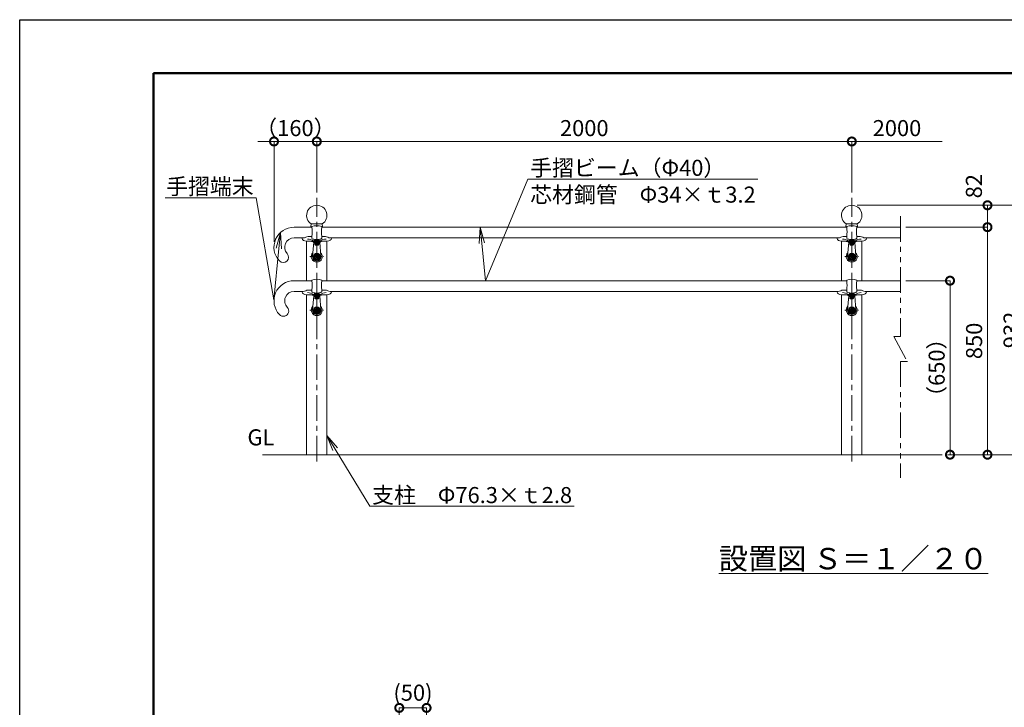
# Model space of a CAD drawing. Extents: x -7819 to 588, y 5842 to 11782.
# Drawn here: x -7819 to -4138, y 9214 to 11782 of the extents above; entities that cross this region are included whole.
import ezdxf
from ezdxf import colors
from ezdxf.entities.mleader import LeaderData, LeaderLine
from ezdxf.math import Vec2, Vec3

# ---------------------------------------------------------------- set-up
doc = ezdxf.new("R2010")
doc.units = 0
doc.header["$MEASUREMENT"] = 0
doc.header["$PDMODE"] = 1
doc.linetypes.add('CENTER', pattern=[50.8, 31.75, -6.35, 6.35, -6.35])
doc.linetypes.add('PHANTOM', pattern=[63.5, 31.75, -6.35, 6.35, -6.35, 6.35, -6.35])
doc.layers.get('0').update_dxf_attribs({"linetype": 'CONTINUOUS'})
doc.layers.get('DefPoints').update_dxf_attribs({"linetype": 'CONTINUOUS'})
for name, color, linetype, lineweight in [('FRAM3', 1, 'CONTINUOUS', 50), ('基準線', 6, 'CENTER', 18), ('外形線', 7, 'CONTINUOUS', 18), ('寸法線', 3, 'CONTINUOUS', 18), ('想像線', 11, 'PHANTOM', 13), ('文字', 4, 'CONTINUOUS', 18), ('文字引出', 4, 'CONTINUOUS', 18)]:
    doc.layers.add(name, color=color, linetype=linetype, lineweight=lineweight)
doc.styles.get("Standard").update_dxf_attribs({"font": 'TXT.SHX', "bigfont": 'bigfont.shx'})
doc.dimstyles.new('20ベース', dxfattribs={"dimscale": 20, "dimtxt": 3, "dimasz": 3, "dimexe": 0, "dimexo": 1, "dimgap": 1, "dimtad": 3, "dimdec": 1, "dimdsep": 46, "dimtxsty": 'Standard', "dimblk": 'DOTSMALL', "dimcen": 0, "dimclrd": 256, "dimclre": 256, "dimclrt": 7, "dimadec": 3, "dimazin": 2, "dimtfac": 1, "dimtdec": 1, "dimtix": 1, "dimtmove": 2, "dimatfit": 2, "dimldrblk": 'OPEN', "dimfxl": 0, "dimtolj": 1, "dimlwd": -1, "dimlwe": -1, "dimarcsym": 0})
doc.dimstyles.new('20ベース-10', dxfattribs={"dimscale": 20, "dimtxt": 3, "dimasz": 3, "dimexe": 0, "dimexo": 1, "dimgap": 1, "dimtad": 3, "dimdec": 1, "dimlfac": 0.5, "dimdsep": 46, "dimtxsty": 'Standard', "dimblk": 'DOTSMALL', "dimcen": 0, "dimclrd": 256, "dimclre": 256, "dimclrt": 7, "dimadec": 3, "dimazin": 2, "dimtfac": 1, "dimtdec": 1, "dimtix": 1, "dimtmove": 2, "dimatfit": 2, "dimldrblk": 'OPEN', "dimfxl": 0, "dimtolj": 1, "dimlwd": -1, "dimlwe": -1, "dimarcsym": 0})

# ---------------------------------------------------------------- blocks, each defined once
blk = doc.blocks.new('_DotSmall')
at = {"layer": '寸法線', "color": 0, "const_width": 0.5}
blk.add_lwpolyline([(-0.0625, 0, 1), (0.0625, 0, 1)], format="xyb", close=True, dxfattribs=at)
blk = doc.blocks.new('*D49')
at = {"layer": 'DefPoints', "color": 0}
for p in [(-4707.9, 11327.4), (-6707.9, 11117.4), (-4707.9, 11117.4)]:
    blk.add_point(p, dxfattribs=at)
at = {"layer": '寸法線'}
for p, q in [((-6707.9, 11137.4), (-6707.9, 11327.4)), ((-6707.9, 11327.4), (-4707.9, 11327.4)), ((-4707.9, 11137.4), (-4707.9, 11327.4))]:
    blk.add_line(p, q, dxfattribs=at)
at = {"layer": '寸法線', "xscale": 60, "yscale": 60, "zscale": 60, "rotation": 180}
blk.add_blockref('_DotSmall', (-6707.9, 11327.4), dxfattribs=at)
at = {"layer": '寸法線', "xscale": 60, "yscale": 60, "zscale": 60}
blk.add_blockref('_DotSmall', (-4707.9, 11327.4), dxfattribs=at)
at = {"layer": '寸法線', "color": 7, "insert": (-5707.9, 11377.4), "char_height": 60, "attachment_point": 5}
blk.add_mtext('\\A1;2000', dxfattribs=at)
blk = doc.blocks.new('_OPEN')
at = {"color": 0, "linetype": 'ByBlock'}
for p, q in [((-1, 0.167), (0, 0)), ((0, 0), (-1, -0.167)), ((0, 0), (-1, 0))]:
    blk.add_line(p, q, dxfattribs=at)
blk = doc.blocks.new('*D50')
at = {"layer": 'DefPoints', "color": 0}
for p in [(-6707.9, 11327.4), (-6707.9, 11117.4), (-6867.9, 10932.4)]:
    blk.add_point(p, dxfattribs=at)
at = {"layer": '寸法線'}
for p, q in [((-6867.9, 11327.4), (-6927.9, 11327.4)), ((-6867.9, 10952.4), (-6867.9, 11327.4)), ((-6867.9, 11327.4), (-6707.9, 11327.4)), ((-6707.9, 11137.4), (-6707.9, 11327.4)), ((-6707.9, 11327.4), (-6647.9, 11327.4))]:
    blk.add_line(p, q, dxfattribs=at)
at = {"layer": '寸法線', "xscale": 60, "yscale": 60, "zscale": 60}
blk.add_blockref('_DotSmall', (-6867.9, 11327.4), dxfattribs=at)
at = {"layer": '寸法線', "xscale": 60, "yscale": 60, "zscale": 60, "rotation": 180}
blk.add_blockref('_DotSmall', (-6707.9, 11327.4), dxfattribs=at)
at = {"layer": '寸法線', "color": 7, "insert": (-6787.9, 11377.4), "char_height": 60, "attachment_point": 5}
blk.add_mtext('\\A1;（160）', dxfattribs=at)
blk = doc.blocks.new('*D51')
at = {"layer": 'DefPoints', "color": 0}
for p in [(-4369.9, 11327.4), (-4707.9, 11117.4), (-4369.9, 11087.4)]:
    blk.add_point(p, dxfattribs=at)
at = {"layer": '寸法線'}
for p, q in [((-4707.9, 11137.4), (-4707.9, 11327.4)), ((-4707.9, 11327.4), (-4369.9, 11327.4))]:
    blk.add_line(p, q, dxfattribs=at)
at = {"layer": '寸法線', "xscale": 60, "yscale": 60, "zscale": 60, "rotation": 180}
blk.add_blockref('_DotSmall', (-4707.9, 11327.4), dxfattribs=at)
at = {"layer": '寸法線', "color": 7, "insert": (-4538.9, 11377.4), "char_height": 60, "attachment_point": 5}
blk.add_mtext('\\A1;2000', dxfattribs=at)
blk = doc.blocks.new('_None')
blk = doc.blocks.new('*D52')
at = {"layer": 'DefPoints', "color": 0}
for p in [(-4525.6, 10807.4), (-4340.6, 10807.4), (-4369.9, 10157.4)]:
    blk.add_point(p, dxfattribs=at)
at = {"layer": '寸法線'}
for p, q in [((-4505.6, 10807.4), (-4340.6, 10807.4)), ((-4340.6, 10157.4), (-4340.6, 10807.4)), ((-4349.9, 10157.4), (-4340.6, 10157.4))]:
    blk.add_line(p, q, dxfattribs=at)
at = {"layer": '寸法線', "xscale": 60, "yscale": 60, "zscale": 60}
for p, rotation in [((-4340.6, 10807.4), 90), ((-4340.6, 10157.4), 270)]:
    blk.add_blockref('_DotSmall', p, dxfattribs=dict(at, rotation=rotation))
at = {"layer": '寸法線', "color": 7, "insert": (-4390.6, 10482.4), "char_height": 60, "attachment_point": 5, "rotation": 90}
blk.add_mtext('\\A1;（650）', dxfattribs=at)
blk = doc.blocks.new('*D53')
at = {"layer": 'DefPoints', "color": 0}
for p in [(-4525.6, 11007.4), (-4200.6, 11007.4), (-4369.9, 10157.4)]:
    blk.add_point(p, dxfattribs=at)
at = {"layer": '寸法線'}
for p, q in [((-4505.6, 11007.4), (-4200.6, 11007.4)), ((-4200.6, 10157.4), (-4200.6, 11007.4)), ((-4349.9, 10157.4), (-4200.6, 10157.4))]:
    blk.add_line(p, q, dxfattribs=at)
at = {"layer": '寸法線', "xscale": 60, "yscale": 60, "zscale": 60}
for p, rotation in [((-4200.6, 11007.4), 90), ((-4200.6, 10157.4), 270)]:
    blk.add_blockref('_DotSmall', p, dxfattribs=dict(at, rotation=rotation))
at = {"layer": '寸法線', "color": 7, "insert": (-4250.6, 10582.4), "char_height": 60, "attachment_point": 5, "rotation": 90}
blk.add_mtext('\\A1;850', dxfattribs=at)
blk = doc.blocks.new('*D54')
at = {"layer": 'DefPoints', "color": 0}
for p in [(-4708, 11089.2), (-4200.6, 11089.2), (-4505.6, 11007.4)]:
    blk.add_point(p, dxfattribs=at)
at = {"layer": '寸法線'}
for p, q in [((-4688, 11089.2), (-4200.6, 11089.2)), ((-4200.6, 11007.4), (-4200.6, 11089.2)), ((-4485.6, 11007.4), (-4200.6, 11007.4))]:
    blk.add_line(p, q, dxfattribs=at)
at = {"layer": '寸法線', "xscale": 60, "yscale": 60, "zscale": 60}
for p, rotation in [((-4200.6, 11089.2), 90), ((-4200.6, 11007.4), 270)]:
    blk.add_blockref('_DotSmall', p, dxfattribs=dict(at, rotation=rotation))
at = {"layer": '寸法線', "color": 7, "insert": (-4251.4, 11160.5), "char_height": 60, "attachment_point": 5, "rotation": 90}
blk.add_mtext('\\A1;82', dxfattribs=at)
blk = doc.blocks.new('*D55')
at = {"layer": 'DefPoints', "color": 0}
for p in [(-4708, 11089.2), (-4060.6, 11089.2), (-4369.9, 10157.4)]:
    blk.add_point(p, dxfattribs=at)
at = {"layer": '寸法線'}
for p, q in [((-4688, 11089.2), (-4060.6, 11089.2)), ((-4060.6, 10157.4), (-4060.6, 11089.2)), ((-4349.9, 10157.4), (-4060.6, 10157.4))]:
    blk.add_line(p, q, dxfattribs=at)
at = {"layer": '寸法線', "xscale": 60, "yscale": 60, "zscale": 60}
for p, rotation in [((-4060.6, 11089.2), 90), ((-4060.6, 10157.4), 270)]:
    blk.add_blockref('_DotSmall', p, dxfattribs=dict(at, rotation=rotation))
at = {"layer": '寸法線', "color": 7, "insert": (-4110.6, 10623.3), "char_height": 60, "attachment_point": 5, "rotation": 90}
blk.add_mtext('\\A1;932', dxfattribs=at)
blk = doc.blocks.new('*D69')
at = {"layer": 'DefPoints', "color": 0}
for p in [(-6297.6, 9211.6), (-6399.6, 8829.3), (-6297.6, 8811.6)]:
    blk.add_point(p, dxfattribs=at)
at = {"layer": '寸法線'}
for p, q in [((-6399.6, 8849.3), (-6399.6, 9211.6)), ((-6399.6, 9211.6), (-6297.6, 9211.6)), ((-6297.6, 8831.6), (-6297.6, 9211.6))]:
    blk.add_line(p, q, dxfattribs=at)
at = {"layer": '寸法線', "xscale": 60, "yscale": 60, "zscale": 60, "rotation": 180}
blk.add_blockref('_DotSmall', (-6399.6, 9211.6), dxfattribs=at)
at = {"layer": '寸法線', "xscale": 60, "yscale": 60, "zscale": 60}
blk.add_blockref('_DotSmall', (-6297.6, 9211.6), dxfattribs=at)
at = {"layer": '寸法線', "color": 7, "insert": (-6348.4, 9268.4), "char_height": 60, "attachment_point": 5}
blk.add_mtext('\\A1;(50)', dxfattribs=at)
blk = doc.blocks.new('40手摺端末J')
at = {"layer": '外形線'}
for p, q in [((-85, 57.5), (-19, 57.5)), ((-85, 17.5), (-54, 17.5))]:
    blk.add_line(p, q, dxfattribs=at)
for centre, radius, start, end in [((-85, -17.5), 75, 90, 223.7488), ((-85, -17.5), 35, 90, 223.7488), ((-124.7, -55.5), 20, 223.7488, 43.7488)]:
    blk.add_arc(centre, radius, start, end, dxfattribs=at)

msp = doc.modelspace()

# ---------------------------------------------------------------- linework, layer by layer
at = {"layer": 'DefPoints'}
msp.add_lwpolyline([(-7818.62, 11782.35), (581.38, 11782.35), (581.38, 5842.35), (-7818.62, 5842.35)], close=True, dxfattribs=at)
at = {"layer": 'FRAM3'}
msp.add_lwpolyline([(-7318.62, 11582.35), (381.38, 11582.35), (381.38, 6042.35), (-7318.62, 6042.35)], close=True, dxfattribs=at)
at = {"layer": '基準線', "ltscale": 3}
for p, q in [((-6707.94, 10132.09), (-6707.94, 11117.38)), ((-4707.94, 10132.09), (-4707.94, 11117.38))]:
    msp.add_line(p, q, dxfattribs=at)
at = {"layer": '基準線'}
for p, q in [((-6707.94, 10871.4), (-6707.94, 10981.86)), ((-4707.94, 10871.4), (-4707.94, 10981.86)), ((-6695.78, 10949.88), (-6720.1, 10949.88)), ((-4695.78, 10949.88), (-4720.1, 10949.88)), ((-6733.93, 10897.38), (-6681.96, 10897.38)), ((-4733.93, 10897.38), (-4681.96, 10897.38)), ((-6695.78, 10749.87), (-6720.1, 10749.87)), ((-6707.94, 10671.39), (-6707.94, 10781.85)), ((-4695.78, 10749.88), (-4720.1, 10749.88)), ((-4707.94, 10671.4), (-4707.94, 10781.86)), ((-6733.93, 10697.37), (-6681.96, 10697.37)), ((-4733.93, 10697.38), (-4681.96, 10697.38))]:
    msp.add_line(p, q, dxfattribs=at)
at = {"layer": '外形線'}
for p, q in [((-6792.94, 11007.39), (-6726.94, 11007.39)), ((-6763.09, 11007.38), (-6726.94, 11007.38)), ((-6728.8, 11019.38), (-6729.71, 11008.39)), ((-6728.8, 11019.38), (-6687.3, 11019.38)), ((-6726.94, 11008.67), (-6726.94, 11007.39)), ((-6688.94, 11008.67), (-6688.94, 11007.39)), ((-6688.94, 11007.38), (-4726.94, 11007.38)), ((-6687.3, 11019.38), (-6686.38, 11008.39)), ((-4728.8, 11019.38), (-4729.71, 11008.39)), ((-4728.8, 11019.38), (-4687.3, 11019.38)), ((-4726.94, 11008.67), (-4726.94, 11007.39)), ((-4688.94, 11008.67), (-4688.94, 11007.39)), ((-4688.94, 11007.38), (-4525.64, 11007.38)), ((-4687.3, 11019.38), (-4686.38, 11008.39)), ((-6739.94, 10972.23), (-6726.94, 10972.23)), ((-6726.94, 10972.74), (-6726.94, 10969.57)), ((-6688.94, 10972.74), (-6688.94, 10969.57)), ((-6688.94, 10972.23), (-6675.94, 10972.23)), ((-4739.94, 10972.23), (-4726.94, 10972.23)), ((-4726.94, 10972.74), (-4726.94, 10969.57)), ((-4688.94, 10972.74), (-4688.94, 10969.57)), ((-4688.94, 10972.23), (-4675.94, 10972.23)), ((-6792.94, 10967.39), (-6757.82, 10967.39)), ((-6761.94, 10967.38), (-6762.94, 10967.38)), ((-6762.94, 10966.38), (-6762.94, 10965.38)), ((-6758.46, 10967.38), (-6761.94, 10967.38)), ((-6720.1, 10954.88), (-6746.09, 10954.88)), ((-6746.09, 10807.38), (-6746.09, 10954.88)), ((-6718.9, 10950.82), (-6723.38, 10898.71)), ((-6707.94, 10953.34), (-6710.94, 10951.61)), ((-6710.94, 10951.61), (-6710.94, 10948.15)), ((-6710.94, 10948.15), (-6707.94, 10946.42)), ((-6704.94, 10951.61), (-6707.94, 10953.34)), ((-6707.94, 10946.42), (-6704.94, 10948.15)), ((-6704.94, 10948.15), (-6704.94, 10951.61)), ((-6696.98, 10950.82), (-6692.5, 10898.71)), ((-6669.79, 10954.88), (-6695.78, 10954.88)), ((-6669.79, 10807.38), (-6669.79, 10954.88)), ((-6657.42, 10967.38), (-6653.94, 10967.38)), ((-4761.94, 10967.38), (-6653.97, 10967.38)), ((-4762.94, 10966.38), (-4762.94, 10965.38)), ((-4758.46, 10967.38), (-4761.94, 10967.38)), ((-4746.09, 10807.38), (-4746.09, 10954.88)), ((-4720.1, 10954.88), (-4746.09, 10954.88)), ((-4718.9, 10950.82), (-4723.38, 10898.71)), ((-4707.94, 10953.34), (-4710.94, 10951.61)), ((-4710.94, 10951.61), (-4710.94, 10948.15)), ((-4710.94, 10948.15), (-4707.94, 10946.42)), ((-4704.94, 10951.61), (-4707.94, 10953.34)), ((-4707.94, 10946.42), (-4704.94, 10948.15)), ((-4704.94, 10948.15), (-4704.94, 10951.61)), ((-4696.98, 10950.82), (-4692.5, 10898.71)), ((-4669.79, 10954.88), (-4695.78, 10954.88)), ((-4669.79, 10807.38), (-4669.79, 10954.88)), ((-4657.42, 10967.38), (-4653.94, 10967.38)), ((-4525.64, 10967.38), (-4653.94, 10967.38)), ((-6707.94, 10908.33), (-6717.42, 10902.86)), ((-6717.42, 10902.86), (-6717.42, 10891.91)), ((-6716.77, 10902.48), (-6717.42, 10902.86)), ((-6707.94, 10907.58), (-6716.77, 10902.48)), ((-6716.77, 10902.48), (-6716.77, 10892.28)), ((-6698.46, 10902.86), (-6707.94, 10908.33)), ((-6707.94, 10908.33), (-6707.94, 10907.58)), ((-6699.11, 10902.48), (-6707.94, 10907.58)), ((-6699.11, 10902.48), (-6698.46, 10902.86)), ((-6699.11, 10892.28), (-6699.11, 10902.48)), ((-6698.46, 10891.91), (-6698.46, 10902.86)), ((-4707.94, 10908.33), (-4717.42, 10902.86)), ((-4717.42, 10902.86), (-4717.42, 10891.91)), ((-4716.77, 10902.48), (-4717.42, 10902.86)), ((-4707.94, 10907.58), (-4716.77, 10902.48)), ((-4716.77, 10902.48), (-4716.77, 10892.28)), ((-4698.46, 10902.86), (-4707.94, 10908.33)), ((-4707.94, 10908.33), (-4707.94, 10907.58)), ((-4699.11, 10902.48), (-4707.94, 10907.58)), ((-4699.11, 10902.48), (-4698.46, 10902.86)), ((-4699.11, 10892.28), (-4699.11, 10902.48)), ((-4698.46, 10891.91), (-4698.46, 10902.86)), ((-6716.77, 10892.28), (-6717.42, 10891.91)), ((-6717.42, 10891.91), (-6707.94, 10886.43)), ((-6716.77, 10892.28), (-6707.94, 10887.19)), ((-6707.94, 10887.19), (-6699.11, 10892.28)), ((-6707.94, 10886.43), (-6698.46, 10891.91)), ((-6699.11, 10892.28), (-6698.46, 10891.91)), ((-4716.77, 10892.28), (-4717.42, 10891.91)), ((-4717.42, 10891.91), (-4707.94, 10886.43)), ((-4716.77, 10892.28), (-4707.94, 10887.19)), ((-4707.94, 10887.19), (-4699.11, 10892.28)), ((-4707.94, 10886.43), (-4698.46, 10891.91)), ((-4699.11, 10892.28), (-4698.46, 10891.91)), ((-6726.94, 10808.66), (-6726.94, 10807.38)), ((-6688.94, 10808.66), (-6688.94, 10807.38)), ((-6688.94, 10807.38), (-4726.94, 10807.38)), ((-4726.94, 10808.67), (-4726.94, 10807.39)), ((-4688.94, 10808.67), (-4688.94, 10807.39)), ((-4688.94, 10807.38), (-4525.64, 10807.38)), ((-6761.94, 10767.37), (-6762.94, 10767.37)), ((-6762.94, 10766.37), (-6762.94, 10765.37)), ((-6758.46, 10767.37), (-6761.94, 10767.37)), ((-6746.09, 10157.38), (-6746.09, 10754.87)), ((-6720.1, 10754.87), (-6746.09, 10754.87)), ((-6739.94, 10772.22), (-6726.94, 10772.22)), ((-6726.94, 10772.73), (-6726.94, 10769.56)), ((-6718.9, 10750.81), (-6723.38, 10698.7)), ((-6707.94, 10753.33), (-6710.94, 10751.6)), ((-6710.94, 10751.6), (-6710.94, 10748.14)), ((-6704.94, 10751.6), (-6707.94, 10753.33)), ((-6704.94, 10748.14), (-6704.94, 10751.6)), ((-6696.98, 10750.81), (-6692.5, 10698.7)), ((-6669.79, 10754.87), (-6695.78, 10754.87)), ((-6688.94, 10772.73), (-6688.94, 10769.56)), ((-6688.94, 10772.22), (-6675.94, 10772.22)), ((-6669.79, 10157.38), (-6669.79, 10754.87)), ((-6657.42, 10767.37), (-6653.94, 10767.37)), ((-4761.94, 10767.38), (-6653.94, 10767.38)), ((-4762.94, 10766.38), (-4762.94, 10765.38)), ((-4758.46, 10767.38), (-4761.94, 10767.38)), ((-4746.09, 10157.38), (-4746.09, 10754.88)), ((-4720.1, 10754.88), (-4746.09, 10754.88)), ((-4739.94, 10772.23), (-4726.94, 10772.23)), ((-4726.94, 10772.74), (-4726.94, 10769.57)), ((-4718.9, 10750.82), (-4723.38, 10698.71)), ((-4707.94, 10753.35), (-4710.94, 10751.61)), ((-4710.94, 10751.61), (-4710.94, 10748.15)), ((-4704.94, 10751.61), (-4707.94, 10753.35)), ((-4704.94, 10748.15), (-4704.94, 10751.61)), ((-4696.98, 10750.82), (-4692.5, 10698.71)), ((-4669.79, 10754.88), (-4695.78, 10754.88)), ((-4688.94, 10772.74), (-4688.94, 10769.57)), ((-4688.94, 10772.23), (-4675.94, 10772.23)), ((-4669.79, 10157.38), (-4669.79, 10754.88)), ((-4657.42, 10767.38), (-4653.94, 10767.38)), ((-4525.64, 10767.38), (-4653.94, 10767.38)), ((-6710.94, 10748.14), (-6707.94, 10746.41)), ((-6707.94, 10746.41), (-6704.94, 10748.14)), ((-4710.94, 10748.15), (-4707.94, 10746.42)), ((-4707.94, 10746.42), (-4704.94, 10748.15)), ((-6707.94, 10708.32), (-6717.42, 10702.85)), ((-6717.42, 10702.85), (-6717.42, 10691.9)), ((-6716.77, 10702.47), (-6717.42, 10702.85)), ((-6716.77, 10692.27), (-6717.42, 10691.9)), ((-6717.42, 10691.9), (-6707.94, 10686.42)), ((-6707.94, 10707.57), (-6716.77, 10702.47)), ((-6716.77, 10702.47), (-6716.77, 10692.27)), ((-6716.77, 10692.27), (-6707.94, 10687.17)), ((-6698.46, 10702.85), (-6707.94, 10708.32)), ((-6707.94, 10708.32), (-6707.94, 10707.57)), ((-6699.11, 10702.47), (-6707.94, 10707.57)), ((-6707.94, 10687.17), (-6699.11, 10692.27)), ((-6707.94, 10686.42), (-6698.46, 10691.9)), ((-6699.11, 10702.47), (-6698.46, 10702.85)), ((-6699.11, 10692.27), (-6699.11, 10702.47)), ((-6699.11, 10692.27), (-6698.46, 10691.9)), ((-6698.46, 10691.9), (-6698.46, 10702.85)), ((-4707.94, 10708.33), (-4717.42, 10702.86)), ((-4717.42, 10702.86), (-4717.42, 10691.91)), ((-4716.77, 10702.48), (-4717.42, 10702.86)), ((-4716.77, 10692.28), (-4717.42, 10691.91)), ((-4717.42, 10691.91), (-4707.94, 10686.43)), ((-4707.94, 10707.58), (-4716.77, 10702.48)), ((-4716.77, 10702.48), (-4716.77, 10692.28)), ((-4716.77, 10692.28), (-4707.94, 10687.19)), ((-4698.46, 10702.86), (-4707.94, 10708.33)), ((-4707.94, 10708.33), (-4707.94, 10707.58)), ((-4699.11, 10702.48), (-4707.94, 10707.58)), ((-4707.94, 10687.19), (-4699.11, 10692.28)), ((-4707.94, 10686.43), (-4698.46, 10691.91)), ((-4699.11, 10702.48), (-4698.46, 10702.86)), ((-4699.11, 10692.28), (-4699.11, 10702.48)), ((-4699.11, 10692.28), (-4698.46, 10691.91)), ((-4698.46, 10691.91), (-4698.46, 10702.86)), ((-6910.95, 10157.38), (-4369.88, 10157.38))]:
    msp.add_line(p, q, dxfattribs=at)
for centre, radius in [((-6707.94, 10949.88), 8.33), ((-6707.94, 10949.88), 7.75), ((-4707.94, 10949.88), 8.33), ((-4707.94, 10949.88), 7.75), ((-6707.94, 10897.38), 10.95), ((-6707.94, 10897.38), 7.9), ((-4707.94, 10897.38), 10.95), ((-4707.94, 10897.38), 7.9), ((-6707.94, 10749.87), 8.33), ((-6707.94, 10749.87), 7.75), ((-4707.94, 10749.88), 8.33), ((-4707.94, 10749.88), 7.75), ((-6707.94, 10697.37), 10.95), ((-6707.94, 10697.37), 7.9), ((-4707.94, 10697.38), 10.95), ((-4707.94, 10697.38), 7.9)]:
    msp.add_circle(centre, radius, dxfattribs=at)
at = {"layer": '外形線', "ltscale": 0.5}
for centre in [(-6707.94, 10897.38), (-4707.94, 10897.38), (-6707.94, 10697.37), (-4707.94, 10697.38)]:
    msp.add_circle(centre, 5, dxfattribs=at)
at = {"layer": '外形線'}
for centre, radius, start, end in [((-6708.05, 11051.22), 38, 303.09663, 236.90337), ((-4708.05, 11051.22), 38, 303.09663, 236.90337), ((-6792.94, 10932.39), 75, 90, 223.14202), ((-6731.71, 11008.56), 2, 323.87386, 355.23636), ((-6725.94, 11008.67), 1, 108.74934, 180.00001), ((-6823.87, 10990.07), 98.47, 349.86574, 10.13426), ((-6707.94, 10955.64), 57, 71.25066, 108.74934), ((-6592.01, 10990.07), 98.47, 169.86574, 190.13426), ((-6689.94, 11008.67), 1, 0, 71.25066), ((-6684.39, 11008.56), 2, 184.76364, 216.12614), ((-4731.7, 11008.56), 2, 323.87386, 355.23636), ((-4725.94, 11008.67), 1, 108.74934, 180.00001), ((-4823.87, 10990.07), 98.47, 349.86574, 10.13426), ((-4707.94, 10955.64), 57, 71.25066, 108.74934), ((-4592.01, 10990.07), 98.47, 169.86574, 190.13426), ((-4689.94, 11008.67), 1, 0, 71.25066), ((-4684.39, 11008.56), 2, 184.76364, 216.12614), ((-6758.46, 10986.71), 19.33, 270, 299.49018), ((-6739.94, 10953.77), 18.46, 90, 119.18302), ((-6716.94, 10969.57), 10, 180.00001, 200.90883), ((-6698.94, 10969.57), 10, 339.09118, 0), ((-6675.94, 10953.77), 18.46, 60.81698, 90), ((-6657.42, 10986.71), 19.33, 240.50982, 270), ((-4758.46, 10986.71), 19.33, 270, 299.49018), ((-4739.94, 10953.77), 18.46, 90, 119.18302), ((-4716.94, 10969.57), 10, 180.00001, 200.90883), ((-4698.94, 10969.57), 10, 339.09118, 0), ((-4675.94, 10953.77), 18.46, 60.81698, 90), ((-4657.42, 10986.71), 19.33, 240.50982, 270), ((-6792.94, 10932.39), 35, 90, 222.60996), ((-6761.94, 10966.38), 1, 90, 180), ((-6746.48, 10913.46), 49.71, 58.52935, 85.38304), ((-6721.61, 10967.79), 5, 200.90882, 257.85894), ((-6707.94, 11031.33), 70, 257.85894, 270), ((-6720.35, 10952.83), 1, 242.26664, 346.62771), ((-6720.1, 10957.38), 2.5, 270, 328.34236), ((-6707.94, 10949.88), 11.75, 101.99966, 166.62771), ((-6707.94, 10949.88), 11, 179.95734, 180), ((-6707.94, 10949.88), 11, 4.9171, 175.0829), ((-6707.94, 10949.88), 11, 220.80367, 319.19633), ((-6707.94, 10949.88), 6.5, 90, 270), ((-6707.94, 11031.33), 70, 270, 282.14106), ((-6707.94, 10949.88), 6.5, 270, 90), ((-6707.94, 10949.88), 11.75, 13.37229, 78.00034), ((-6695.78, 10957.38), 2.5, 211.65764, 270), ((-6707.94, 10949.89), 11, 0, 0.04266), ((-6707.94, 10949.89), 11, 0, 0.04266), ((-6707.94, 10949.88), 11, 0, 0.04266), ((-6695.54, 10952.83), 1, 193.37229, 297.73336), ((-6669.4, 10913.46), 49.71, 94.61696, 121.47065), ((-6694.27, 10967.79), 5, 282.14106, 339.09118), ((-6653.94, 10966.38), 1, 360, 90), ((-4761.94, 10966.38), 1, 90, 180), ((-4746.48, 10913.46), 49.71, 58.52935, 85.38304), ((-4721.61, 10967.79), 5, 200.90882, 257.85894), ((-4707.94, 11031.33), 70, 257.85894, 270), ((-4720.35, 10952.83), 1, 242.26664, 346.62771), ((-4720.1, 10957.38), 2.5, 270, 328.34236), ((-4707.94, 10949.88), 11.75, 101.99966, 166.62771), ((-4707.94, 10949.88), 11, 179.95734, 180), ((-4707.94, 10949.88), 11, 4.9171, 175.0829), ((-4707.94, 10949.88), 11, 220.80367, 319.19633), ((-4707.94, 10949.88), 6.5, 90, 270), ((-4707.94, 11031.33), 70, 270, 282.14106), ((-4707.94, 10949.88), 6.5, 270, 90), ((-4707.94, 10949.88), 11.75, 13.37229, 78.00034), ((-4695.78, 10957.38), 2.5, 211.65764, 270), ((-4707.94, 10949.89), 11, 0, 0.04266), ((-4707.94, 10949.89), 11, 0, 0.04266), ((-4707.94, 10949.88), 11, 0, 0.04266), ((-4695.54, 10952.83), 1, 193.37229, 297.73336), ((-4669.4, 10913.46), 49.71, 94.61696, 121.47065), ((-4694.27, 10967.79), 5, 282.14106, 339.09118), ((-4653.94, 10966.38), 1, 360, 90), ((-6833.21, 10894.93), 20, 223.47924, 43.47924), ((-6707.94, 10897.38), 20.5, 134.20426, 45.79574), ((-6707.94, 10897.38), 16, 160.72139, 19.27861), ((-6707.94, 10897.38), 15.5, 175.0829, 4.9171), ((-4707.94, 10897.38), 20.5, 134.20426, 45.79574), ((-4707.94, 10897.38), 16, 160.72139, 19.27861), ((-4707.94, 10897.38), 15.5, 175.0829, 4.9171), ((-6725.94, 10808.66), 1, 108.74934, 180.00001), ((-6823.87, 10790.05), 98.47, 349.86574, 10.13426), ((-6707.94, 10755.63), 57, 71.25066, 108.74934), ((-6592.01, 10790.05), 98.47, 169.86574, 190.13426), ((-6689.94, 10808.66), 1, 0, 71.25066), ((-4725.94, 10808.67), 1, 108.74934, 180.00001), ((-4823.87, 10790.07), 98.47, 349.86574, 10.13426), ((-4707.94, 10755.64), 57, 71.25066, 108.74934), ((-4592.01, 10790.07), 98.47, 169.86574, 190.13426), ((-4689.94, 10808.67), 1, 0, 71.25066), ((-6761.94, 10766.37), 1, 90, 180), ((-6758.46, 10786.7), 19.33, 270, 299.49018), ((-6739.94, 10753.76), 18.46, 90, 119.18302), ((-6746.48, 10713.45), 49.71, 58.52935, 85.38304), ((-6716.94, 10769.56), 10, 180.00001, 200.90883), ((-6721.61, 10767.77), 5, 200.90882, 257.85894), ((-6707.94, 10831.32), 70, 257.85894, 270), ((-6720.35, 10752.82), 1, 242.26664, 346.62771), ((-6720.1, 10757.37), 2.5, 270, 328.34236), ((-6707.94, 10749.87), 11.75, 101.99966, 166.62771), ((-6707.94, 10749.87), 11, 179.95734, 180), ((-6707.94, 10749.87), 11, 4.9171, 175.0829), ((-6707.94, 10749.87), 6.5, 90, 270), ((-6707.94, 10831.32), 70, 270, 282.14106), ((-6707.94, 10749.87), 6.5, 270, 90), ((-6707.94, 10749.87), 11.75, 13.37229, 78.00034), ((-6695.78, 10757.37), 2.5, 211.65764, 270), ((-6707.94, 10749.88), 11, 0, 0.04266), ((-6707.94, 10749.88), 11, 0, 0.04266), ((-6707.94, 10749.87), 11, 0, 0.04266), ((-6695.54, 10752.82), 1, 193.37229, 297.73336), ((-6669.4, 10713.45), 49.71, 94.61696, 121.47065), ((-6694.27, 10767.77), 5, 282.14106, 339.09118), ((-6698.94, 10769.56), 10, 339.09118, 0), ((-6675.94, 10753.76), 18.46, 60.81698, 90), ((-6657.42, 10786.7), 19.33, 240.50982, 270), ((-6653.94, 10766.37), 1, 360, 90), ((-4761.94, 10766.38), 1, 90, 180), ((-4758.46, 10786.71), 19.33, 270, 299.49018), ((-4739.94, 10753.77), 18.46, 90, 119.18302), ((-4746.48, 10713.46), 49.71, 58.52935, 85.38304), ((-4716.94, 10769.57), 10, 180.00001, 200.90883), ((-4721.61, 10767.79), 5, 200.90882, 257.85894), ((-4707.94, 10831.33), 70, 257.85894, 270), ((-4720.35, 10752.83), 1, 242.26664, 346.62771), ((-4720.1, 10757.38), 2.5, 270, 328.34236), ((-4707.94, 10749.88), 11.75, 101.99966, 166.62771), ((-4707.94, 10749.88), 11, 179.95734, 180), ((-4707.94, 10749.88), 11, 4.9171, 175.0829), ((-4707.94, 10749.88), 6.5, 90, 270), ((-4707.94, 10831.33), 70, 270, 282.14106), ((-4707.94, 10749.88), 6.5, 270, 90), ((-4707.94, 10749.88), 11.75, 13.37229, 78.00034), ((-4695.78, 10757.38), 2.5, 211.65764, 270), ((-4707.94, 10749.89), 11, 0, 0.04266), ((-4707.94, 10749.89), 11, 0, 0.04266), ((-4707.94, 10749.88), 11, 0, 0.04266), ((-4695.54, 10752.83), 1, 193.37229, 297.73336), ((-4669.4, 10713.46), 49.71, 94.61696, 121.47065), ((-4694.27, 10767.79), 5, 282.14106, 339.09118), ((-4698.94, 10769.57), 10, 339.09118, 0), ((-4675.94, 10753.77), 18.46, 60.81698, 90), ((-4657.42, 10786.71), 19.33, 240.50982, 270), ((-4653.94, 10766.38), 1, 360, 90), ((-6707.94, 10697.37), 20.5, 134.20426, 45.79574), ((-6707.94, 10749.87), 11, 220.80367, 319.19633), ((-4707.94, 10697.38), 20.5, 134.20426, 45.79574), ((-4707.94, 10749.88), 11, 220.80367, 319.19633), ((-6707.94, 10697.37), 16, 160.72139, 19.27861), ((-6707.94, 10697.37), 15.5, 175.0829, 4.9171), ((-4707.94, 10697.38), 16, 160.72139, 19.27861), ((-4707.94, 10697.38), 15.5, 175.0829, 4.9171)]:
    msp.add_arc(centre, radius, start, end, dxfattribs=at)
at = {"layer": '外形線', "extrusion": (0, 0, -1)}
for centre, major_axis, ratio, start_param, end_param in [((-6746.09, 10965.38), (-16.85, 0), 0.6231454, -1.5707963, 0), ((-6675.94, 10949.88), (21, 0), 0.2380952, -3.1415926, -1.5707963), ((-4746.09, 10965.38), (-16.85, 0), 0.6231454, -1.5707963, 0), ((-4675.94, 10949.88), (21, 0), 0.2380952, -3.1415926, -1.5707963), ((-6746.09, 10765.37), (-16.85, 0), 0.6231454, -1.5707963, 0), ((-6675.94, 10749.87), (21, 0), 0.2380952, -3.1415926, -1.5707963), ((-4746.09, 10765.38), (-16.85, 0), 0.6231454, -1.5707963, 0), ((-4675.94, 10749.88), (21, 0), 0.2380952, -3.1415926, -1.5707963)]:
    msp.add_ellipse(centre, major_axis=major_axis, ratio=ratio, start_param=start_param, end_param=end_param, dxfattribs=at)
at = {"layer": '外形線'}
for centre, major_axis, ratio, start_param, end_param in [((-6739.94, 10949.88), (-21, 0), 0.2380952, -3.1415927, -1.5707963), ((-6669.79, 10966.38), (16.85, 0), 0.6824926, -1.5707963, 0), ((-4739.94, 10949.88), (-21, 0), 0.2380952, -3.1415927, -1.5707963), ((-4669.79, 10966.38), (16.85, 0), 0.6824926, -1.5707963, 0), ((-6739.94, 10749.87), (-21, 0), 0.2380952, -3.1415927, -1.5707963), ((-6669.79, 10766.37), (16.85, 0), 0.6824926, -1.5707963, 0), ((-4739.94, 10749.88), (-21, 0), 0.2380952, -3.1415927, -1.5707963), ((-4669.79, 10766.38), (16.85, 0), 0.6824926, -1.5707963, 0)]:
    msp.add_ellipse(centre, major_axis=major_axis, ratio=ratio, start_param=start_param, end_param=end_param, dxfattribs=at)
for centre in [(-6707.94, 10897.5), (-4707.94, 10897.5), (-6707.94, 10697.49), (-4707.94, 10697.5)]:
    msp.add_ellipse(centre, major_axis=(0, 12.18), ratio=0.9810064, dxfattribs=at)
at = {"layer": '想像線', "ltscale": 3}
for p, q in [((-4525.64, 11047.99), (-4525.64, 10598.75)), ((-4551.09, 10598.75), (-4500.19, 10505.56)), ((-4551.09, 10598.75), (-4525.64, 10598.75)), ((-4525.64, 10505.56), (-4525.64, 10071.45)), ((-4525.64, 10505.56), (-4500.19, 10505.56))]:
    msp.add_line(p, q, dxfattribs=at)

# ---------------------------------------------------------------- block references
at = {"layer": '外形線'}
msp.add_blockref('40手摺端末J', (-6707.94, 10749.88), dxfattribs=at)

# ---------------------------------------------------------------- texts
at = {"layer": '文字'}
for s, insert, char_height, attachment_point in [('GL', (-6967.14, 10173.48), 60, 7), ('{\\L設置図 Ｓ＝１／２０}', (-4701.67, 9769.08), 80, 5)]:
    msp.add_mtext(s, dxfattribs=dict(at, insert=insert, char_height=char_height, attachment_point=attachment_point))

# ---------------------------------------------------------------- dimensions: what is measured, and where the dimension line sits
at = {"layer": '寸法線'}
dim = msp.add_linear_dim(base=(-6707.94, 11327.38), p1=(-6867.94, 10932.39), p2=(-6707.94, 11117.38), text='（<>）', dimstyle='20ベース', dxfattribs=at)
dim.commit()
dim.dimension.update_dxf_attribs({"geometry": '*D50', "text_midpoint": (-6787.94, 11377.38)})
dim = msp.add_linear_dim(base=(-4707.94, 11327.38), p1=(-6707.94, 11117.38), p2=(-4707.94, 11117.38), dimstyle='20ベース', dxfattribs=at)
dim.commit()
dim.dimension.update_dxf_attribs({"geometry": '*D49', "text_midpoint": (-5707.94, 11377.38)})
dim = msp.add_linear_dim(base=(-4369.88, 11327.38), p1=(-4707.94, 11117.38), p2=(-4369.88, 11087.38), text='2000', dimstyle='20ベース', override={"dimblk1": 'DotSmall', "dimblk2": 'None', "dimsah": 1, "dimse2": 1}, dxfattribs=at)
dim.commit()
dim.dimension.update_dxf_attribs({"geometry": '*D51', "text_midpoint": (-4538.91, 11377.38)})
dim = msp.add_linear_dim(base=(-4200.64, 11089.22), p1=(-4505.64, 11007.38), p2=(-4708.05, 11089.22), angle=90, dimstyle='20ベース', override={"dimdec": 0}, dxfattribs=at)
dim.commit()
dim.dimension.update_dxf_attribs({"geometry": '*D54', "text_midpoint": (-4251.4, 11160.54), "dimtype": 160})
dim = msp.add_linear_dim(base=(-4060.64, 11089.22), p1=(-4369.88, 10157.38), p2=(-4708.05, 11089.22), angle=90, dimstyle='20ベース', override={"dimdec": 0}, dxfattribs=at)
dim.commit()
dim.dimension.update_dxf_attribs({"geometry": '*D55', "text_midpoint": (-4110.64, 10623.3)})
dim = msp.add_linear_dim(base=(-4200.64, 11007.38), p1=(-4369.88, 10157.38), p2=(-4525.64, 11007.38), angle=90, dimstyle='20ベース', dxfattribs=at)
dim.commit()
dim.dimension.update_dxf_attribs({"geometry": '*D53', "text_midpoint": (-4250.64, 10582.38)})
dim = msp.add_linear_dim(base=(-4340.64, 10807.38), p1=(-4369.88, 10157.38), p2=(-4525.64, 10807.38), angle=90, text='（650）', dimstyle='20ベース', dxfattribs=at)
dim.commit()
dim.dimension.update_dxf_attribs({"geometry": '*D52', "text_midpoint": (-4390.64, 10482.38)})
dim = msp.add_linear_dim(base=(-6297.61, 9211.57), p1=(-6399.61, 8829.33), p2=(-6297.61, 8811.59), text='(50)', dimstyle='20ベース-10', dxfattribs=at)
dim.commit()
dim.dimension.update_dxf_attribs({"geometry": '*D69', "text_midpoint": (-6348.37, 9268.39), "dimtype": 160})

# ---------------------------------------------------------------- leaders
at = {"layer": '文字引出'}
ml = msp.add_multileader_mtext('Standard', dxfattribs=at)
ml.set_content('手摺ビーム（Φ40）\\P芯材鋼管\u3000Φ34×ｔ3.2', color=7)
ml.set_leader_properties(color=256, linetype='ByLayer', lineweight=-1)
ml.set_arrow_properties(name='OPEN')
ml.build(insert=Vec2(0, 0))
ml.multileader.update_dxf_attribs({"text_left_attachment_type": 6, "text_right_attachment_type": 6, "dogleg_length": 0.36, "arrow_head_size": 60, "scale": 20})
ctx = ml.context
ctx.base_point, ctx.scale, ctx.char_height, ctx.arrow_head_size, ctx.landing_gap_size, ctx.plane_origin = Vec3(-5912.06, 11186.99), 20, 60, 60, 1.8, Vec3(-6096.78, 11007.38)
ctx.left_attachment, ctx.right_attachment = 6, 6
notes = []
notes.append((ctx, [(0, (1, 1, 0), (-5919.26, 11186.99), (1, 0), 7.2, [(1, [(-6096.78, 11007.38), (-6077.25, 10807.38)], 0, [])])]))
ctx.mtext.insert, ctx.mtext.flow_direction = Vec3(-5910.26, 11258.99), 5
ml = msp.add_multileader_mtext('Standard', dxfattribs=at)
ml.set_content('手摺端末', color=7)
ml.set_leader_properties(color=256, linetype='ByLayer', lineweight=-1)
ml.set_arrow_properties(name='OPEN')
ml.build(insert=Vec2(0, 0))
ml.multileader.update_dxf_attribs({"text_left_attachment_type": 6, "text_right_attachment_type": 6, "dogleg_length": 0.36, "arrow_head_size": 60, "scale": 20})
ctx = ml.context
ctx.base_point, ctx.scale, ctx.char_height, ctx.arrow_head_size, ctx.landing_gap_size, ctx.plane_origin = Vec3(-7217.61, 11117.51), 20, 60, 60, 1.8, Vec3(-7873.57, 11454.54)
ctx.left_attachment, ctx.right_attachment, ctx.text_align_type = 6, 6, 2
notes.append((ctx, [(1, (1, 1, 0), (-6934.81, 11117.51), (-1, 0), 7.2, [(1, [(-6843.69, 10987.62), (-6867.94, 10735.38)], 0, [])])]))
ctx.mtext.insert, ctx.mtext.alignment, ctx.mtext.flow_direction = Vec3(-6943.81, 11189.51), 3, 5
ml = msp.add_multileader_mtext('Standard', dxfattribs=at)
ml.set_content('支柱\u3000Φ76.3×ｔ2.8', color=7)
ml.set_leader_properties(color=256, linetype='ByLayer', lineweight=-1)
ml.set_arrow_properties(name='OPEN')
ml.build(insert=Vec2(0, 0))
ml.multileader.update_dxf_attribs({"text_left_attachment_type": 6, "text_right_attachment_type": 6, "dogleg_length": 0.36, "arrow_head_size": 60, "scale": 20})
ctx = ml.context
ctx.base_point, ctx.scale, ctx.char_height, ctx.arrow_head_size, ctx.landing_gap_size, ctx.plane_origin = Vec3(-6502.83, 9964.53), 20, 60, 60, 1.8, Vec3(-6669.79, 10229.56)
ctx.left_attachment, ctx.right_attachment = 6, 6
notes.append((ctx, [(0, (1, 1, 0), (-6510.03, 9964.53), (1, 0), 7.2, [(0, [(-6669.79, 10229.56)], 0, [])])]))
ctx.mtext.insert, ctx.mtext.flow_direction = Vec3(-6501.03, 10036.53), 5
for ctx, leaders in notes:
    for number, flags, end, landing, length, lines in leaders:
        leader = LeaderData()
        leader.index, (leader.has_last_leader_line, leader.has_dogleg_vector, leader.attachment_direction) = number, flags
        leader.last_leader_point, leader.dogleg_vector, leader.dogleg_length = Vec3(end), Vec3(landing), length
        for number, points, colour, breaks in lines:
            line = LeaderLine()
            line.index, line.vertices, line.color, line.breaks = number, Vec3.list(points), colors.encode_raw_color(colour), breaks
            leader.lines.append(line)
        ctx.leaders.append(leader)

doc.saveas('drawing.dxf')
